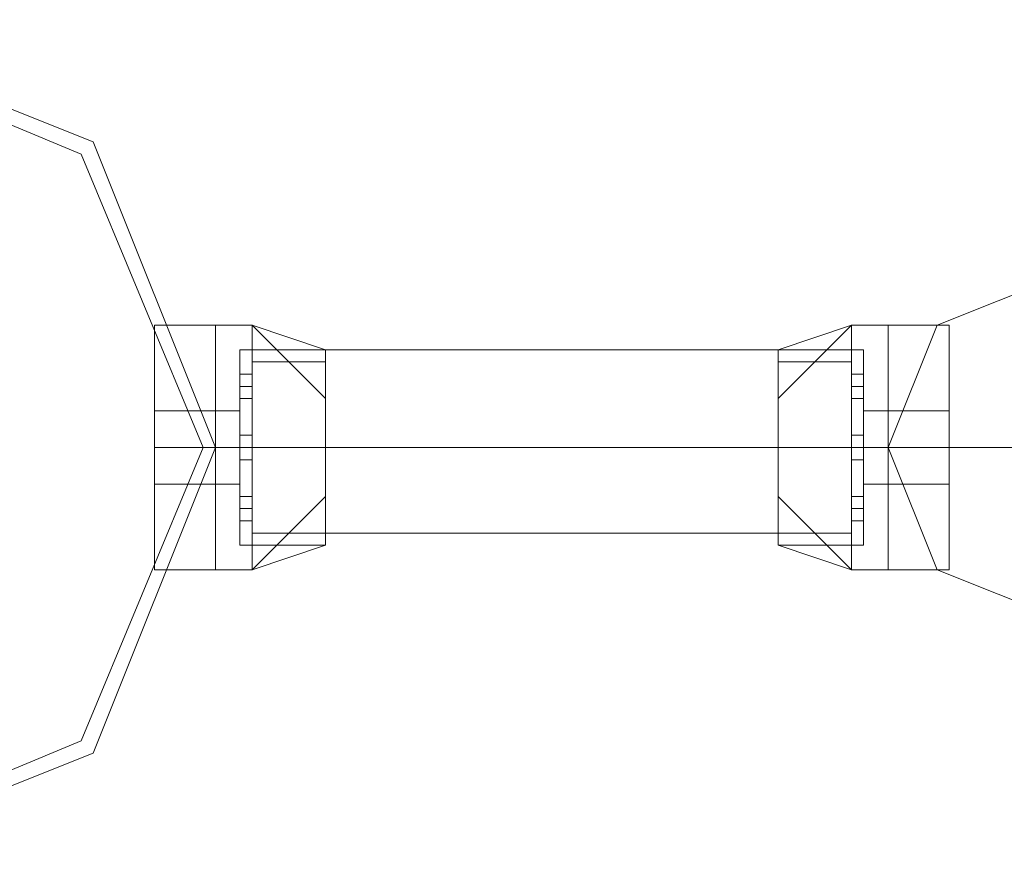
# Model space of a CAD drawing. Units: millimetres. Extents: x 9 to 24609, y -16892 to 1513.
# Drawn here: x 2368 to 2491, y -15645 to -15538 of the extents above; entities that cross this region are included whole.
import ezdxf

# ---------------------------------------------------------------- set-up
doc = ezdxf.new("R2010")
doc.units = ezdxf.units.MM
doc.header["$MEASUREMENT"] = 0

# ---------------------------------------------------------------- blocks, each defined once
blk = doc.blocks.new('WMF0')
at = {"color": 1, "lineweight": 0}
for points in [[(2.279768, -8.794494), (2.275481, -8.783775), (2.264761, -8.779487), (2.254042, -8.783775), (2.249326, -8.794494), (2.254042, -8.805214), (2.264761, -8.809501), (2.275481, -8.805214), (2.279768, -8.794494)], [(2.303351, -8.794494), (2.305066, -8.790207), (2.309353, -8.788492), (2.313641, -8.790207), (2.315356, -8.794494), (2.313641, -8.798782), (2.309353, -8.800497), (2.305066, -8.798782), (2.303351, -8.794494)], [(2.315356, -8.794494), (2.313641, -8.790207), (2.309353, -8.788492), (2.305066, -8.790207), (2.303351, -8.794494), (2.305066, -8.798782), (2.309353, -8.800497), (2.313641, -8.798782), (2.315356, -8.794494)], [(2.303351, -8.794494), (2.305066, -8.790207), (2.309353, -8.788492), (2.313641, -8.790207), (2.315356, -8.794494), (2.313641, -8.798782), (2.309353, -8.800497), (2.305066, -8.798782), (2.303351, -8.794494)], [(2.315356, -8.794494), (2.313641, -8.790207), (2.309353, -8.788492), (2.305066, -8.790207), (2.303351, -8.794494), (2.305066, -8.798782), (2.309353, -8.800497), (2.313641, -8.798782), (2.315356, -8.794494)]]:
    blk.add_lwpolyline(points, close=True, dxfattribs=at)
at = {"color": 4, "lineweight": 0}
blk.add_lwpolyline([(2.249326, -8.794494), (2.254042, -8.783775), (2.264761, -8.779487), (2.275481, -8.783775), (2.279768, -8.794494), (2.275481, -8.805214), (2.264761, -8.809501), (2.254042, -8.805214), (2.249326, -8.794494)], close=True, dxfattribs=at)
blk.add_lwpolyline([(2.249326, -8.794494), (2.254042, -8.783775), (2.264761, -8.779487), (2.275481, -8.783775), (2.279768, -8.794494), (2.275481, -8.805214), (2.264761, -8.809501), (2.254042, -8.805214), (2.249326, -8.794494)], close=True, dxfattribs=at)
at = {"color": 7, "lineweight": 0}
for points in [[(2.279768, -8.794494), (2.275481, -8.783775), (2.264761, -8.779487), (2.254042, -8.783775), (2.249326, -8.794494), (2.254042, -8.805214), (2.264761, -8.809501), (2.275481, -8.805214), (2.279768, -8.794494)], [(2.249326, -8.794494), (2.254042, -8.783775), (2.264761, -8.779487), (2.275481, -8.783775), (2.279768, -8.794494), (2.275481, -8.805214), (2.264761, -8.809501), (2.254042, -8.805214), (2.249326, -8.794494)], [(2.279768, -8.794494), (2.275481, -8.783775), (2.264761, -8.779487), (2.254042, -8.783775), (2.249754, -8.794494), (2.254042, -8.805214), (2.264761, -8.809501), (2.275481, -8.805214), (2.279768, -8.794494)], [(2.279339, -8.794494), (2.275052, -8.784204), (2.264761, -8.779916), (2.254471, -8.784204), (2.250183, -8.794494), (2.254471, -8.804785), (2.264761, -8.809073), (2.275052, -8.804785), (2.279339, -8.794494)]]:
    blk.add_lwpolyline(points, close=True, dxfattribs=at)
for points in [[(2.277624, -8.790207), (2.277624, -8.791493), (2.277624, -8.794494), (2.277624, -8.797496), (2.277624, -8.798782)], [(2.277624, -8.797496), (2.277624, -8.794494), (2.277624, -8.791493), (2.277624, -8.790207)], [(2.279768, -8.790207), (2.277624, -8.790207)], [(2.277624, -8.798782), (2.277624, -8.797496), (2.277624, -8.794494), (2.277624, -8.791493), (2.277624, -8.790207)], [(2.279768, -8.790207), (2.277624, -8.790207)], [(2.277624, -8.790207), (2.277624, -8.791493), (2.277624, -8.794494), (2.277624, -8.797496), (2.277624, -8.798782)], [(2.277624, -8.797496), (2.277624, -8.794494), (2.277624, -8.791493), (2.277624, -8.790207)], [(2.279768, -8.790207), (2.277624, -8.790207)], [(2.277624, -8.798782), (2.277624, -8.797496), (2.277624, -8.794494), (2.277624, -8.791493), (2.277624, -8.790207)], [(2.279768, -8.790207), (2.277624, -8.790207)], [(2.279768, -8.790207), (2.279768, -8.791493), (2.279768, -8.794494), (2.279768, -8.797496), (2.279768, -8.798782)], [(2.279768, -8.797496), (2.279768, -8.794494), (2.279768, -8.791493), (2.279768, -8.790207)], [(2.279768, -8.790207), (2.281055, -8.790207)], [(2.279768, -8.790207), (2.279768, -8.791493), (2.279768, -8.794494), (2.279768, -8.797496), (2.279768, -8.798782)], [(2.279768, -8.797496), (2.279768, -8.794494), (2.279768, -8.791493), (2.279768, -8.790207)], [(2.279768, -8.798782), (2.279768, -8.797496), (2.279768, -8.794494), (2.279768, -8.791493), (2.279768, -8.790207)], [(2.279768, -8.790207), (2.281055, -8.790207)], [(2.279768, -8.798782), (2.279768, -8.797496), (2.279768, -8.794494), (2.279768, -8.791493), (2.279768, -8.790207)], [(2.279768, -8.790207), (2.279768, -8.791493), (2.279768, -8.794494), (2.279768, -8.797496), (2.279768, -8.798782)], [(2.279768, -8.797496), (2.279768, -8.794494), (2.279768, -8.791493), (2.279768, -8.790207)], [(2.279768, -8.790207), (2.281055, -8.790207)], [(2.279768, -8.790207), (2.279768, -8.791493), (2.279768, -8.794494), (2.279768, -8.797496), (2.279768, -8.798782)], [(2.279768, -8.797496), (2.279768, -8.794494), (2.279768, -8.791493), (2.279768, -8.790207)], [(2.279768, -8.798782), (2.279768, -8.797496), (2.279768, -8.794494), (2.279768, -8.791493), (2.279768, -8.790207)], [(2.279768, -8.790207), (2.281055, -8.790207)], [(2.279768, -8.798782), (2.279768, -8.797496), (2.279768, -8.794494), (2.279768, -8.791493), (2.279768, -8.790207)], [(2.281055, -8.790207), (2.281055, -8.791493), (2.281055, -8.794494), (2.281055, -8.797496), (2.281055, -8.798782)], [(2.281055, -8.797496), (2.281055, -8.794494), (2.281055, -8.791493), (2.281055, -8.790207)], [(2.281055, -8.790207), (2.283627, -8.792779)], [(2.281055, -8.790207), (2.283627, -8.791064)], [(2.281055, -8.790207), (2.283627, -8.792779)], [(2.281055, -8.798782), (2.281055, -8.797496), (2.281055, -8.794494), (2.281055, -8.791493), (2.281055, -8.790207)], [(2.281055, -8.790207), (2.283627, -8.792779)], [(2.281055, -8.790207), (2.283627, -8.791064)], [(2.281055, -8.790207), (2.283627, -8.792779)], [(2.281055, -8.790207), (2.281055, -8.791493), (2.281055, -8.794494), (2.281055, -8.797496), (2.281055, -8.798782)], [(2.281055, -8.797496), (2.281055, -8.794494), (2.281055, -8.791493), (2.281055, -8.790207)], [(2.281055, -8.790207), (2.283627, -8.792779)], [(2.281055, -8.790207), (2.283627, -8.791064)], [(2.281055, -8.790207), (2.283627, -8.792779)], [(2.281055, -8.798782), (2.281055, -8.797496), (2.281055, -8.794494), (2.281055, -8.791493), (2.281055, -8.790207)], [(2.281055, -8.790207), (2.283627, -8.792779)], [(2.281055, -8.790207), (2.283627, -8.791064)], [(2.281055, -8.790207), (2.283627, -8.792779)], [(2.299492, -8.792779), (2.302064, -8.790207)], [(2.299492, -8.791064), (2.302064, -8.790207)], [(2.299492, -8.792779), (2.302064, -8.790207)], [(2.299492, -8.792779), (2.302064, -8.790207)], [(2.299492, -8.791064), (2.302064, -8.790207)], [(2.299492, -8.792779), (2.302064, -8.790207)], [(2.299492, -8.792779), (2.302064, -8.790207)], [(2.299492, -8.791064), (2.302064, -8.790207)], [(2.299492, -8.792779), (2.302064, -8.790207)], [(2.299492, -8.792779), (2.302064, -8.790207)], [(2.299492, -8.791064), (2.302064, -8.790207)], [(2.299492, -8.792779), (2.302064, -8.790207)], [(2.302064, -8.798782), (2.302064, -8.797496), (2.302064, -8.794494), (2.302064, -8.791493), (2.302064, -8.790207)], [(2.303351, -8.790207), (2.302064, -8.790207)], [(2.302064, -8.790207), (2.302064, -8.791493), (2.302064, -8.794494), (2.302064, -8.797496), (2.302064, -8.798782)], [(2.302064, -8.797496), (2.302064, -8.794494), (2.302064, -8.791493), (2.302064, -8.790207)], [(2.303351, -8.790207), (2.302064, -8.790207)], [(2.302064, -8.798782), (2.302064, -8.797496), (2.302064, -8.794494), (2.302064, -8.791493), (2.302064, -8.790207)], [(2.303351, -8.790207), (2.302064, -8.790207)], [(2.302064, -8.790207), (2.302064, -8.791493), (2.302064, -8.794494), (2.302064, -8.797496), (2.302064, -8.798782)], [(2.302064, -8.797496), (2.302064, -8.794494), (2.302064, -8.791493), (2.302064, -8.790207)], [(2.303351, -8.790207), (2.302064, -8.790207)], [(2.303351, -8.798782), (2.303351, -8.797496), (2.303351, -8.794494), (2.303351, -8.791493), (2.303351, -8.790207)], [(2.303351, -8.790207), (2.303351, -8.791493), (2.303351, -8.794494), (2.303351, -8.797496), (2.303351, -8.798782)], [(2.303351, -8.797496), (2.303351, -8.794494), (2.303351, -8.791493), (2.303351, -8.790207)], [(2.305494, -8.790207), (2.303351, -8.790207)], [(2.303351, -8.790207), (2.303351, -8.791493), (2.303351, -8.794494), (2.303351, -8.797496), (2.303351, -8.798782)], [(2.303351, -8.797496), (2.303351, -8.794494), (2.303351, -8.791493), (2.303351, -8.790207)], [(2.303351, -8.798782), (2.303351, -8.797496), (2.303351, -8.794494), (2.303351, -8.791493), (2.303351, -8.790207)], [(2.305494, -8.790207), (2.303351, -8.790207)], [(2.303351, -8.798782), (2.303351, -8.797496), (2.303351, -8.794494), (2.303351, -8.791493), (2.303351, -8.790207)], [(2.303351, -8.790207), (2.303351, -8.791493), (2.303351, -8.794494), (2.303351, -8.797496), (2.303351, -8.798782)], [(2.303351, -8.797496), (2.303351, -8.794494), (2.303351, -8.791493), (2.303351, -8.790207)], [(2.305494, -8.790207), (2.303351, -8.790207)], [(2.303351, -8.790207), (2.303351, -8.791493), (2.303351, -8.794494), (2.303351, -8.797496), (2.303351, -8.798782)], [(2.303351, -8.797496), (2.303351, -8.794494), (2.303351, -8.791493), (2.303351, -8.790207)], [(2.303351, -8.798782), (2.303351, -8.797496), (2.303351, -8.794494), (2.303351, -8.791493), (2.303351, -8.790207)], [(2.305494, -8.790207), (2.303351, -8.790207)], [(2.305494, -8.790207), (2.305494, -8.791493), (2.305494, -8.794494), (2.305494, -8.797496), (2.305494, -8.798782)], [(2.305494, -8.797496), (2.305494, -8.794494), (2.305494, -8.791493), (2.305494, -8.790207)], [(2.305494, -8.798782), (2.305494, -8.797496), (2.305494, -8.794494), (2.305494, -8.791493), (2.305494, -8.790207)], [(2.305494, -8.790207), (2.305494, -8.791493), (2.305494, -8.794494), (2.305494, -8.797496), (2.305494, -8.798782)], [(2.305494, -8.797496), (2.305494, -8.794494), (2.305494, -8.791493), (2.305494, -8.790207)], [(2.305494, -8.798782), (2.305494, -8.797496), (2.305494, -8.794494), (2.305494, -8.791493), (2.305494, -8.790207)], [(2.280626, -8.791064), (2.280626, -8.792351), (2.280626, -8.794494), (2.280626, -8.796638), (2.280626, -8.797925)], [(2.280626, -8.796638), (2.280626, -8.794494), (2.280626, -8.792351), (2.280626, -8.791064)], [(2.280626, -8.791064), (2.283627, -8.791064)], [(2.280626, -8.797925), (2.280626, -8.796638), (2.280626, -8.794494), (2.280626, -8.792351), (2.280626, -8.791064)], [(2.280626, -8.791064), (2.283627, -8.791064)], [(2.280626, -8.791064), (2.280626, -8.792351), (2.280626, -8.794494), (2.280626, -8.796638), (2.280626, -8.797925)], [(2.280626, -8.796638), (2.280626, -8.794494), (2.280626, -8.792351), (2.280626, -8.791064)], [(2.280626, -8.791064), (2.283627, -8.791064)], [(2.280626, -8.797925), (2.280626, -8.796638), (2.280626, -8.794494), (2.280626, -8.792351), (2.280626, -8.791064)], [(2.280626, -8.791064), (2.283627, -8.791064)], [(2.283627, -8.791064), (2.283627, -8.792351), (2.283627, -8.794494), (2.283627, -8.796638), (2.283627, -8.797925)], [(2.283627, -8.796638), (2.283627, -8.794494), (2.283627, -8.792351), (2.283627, -8.791064)], [(2.283627, -8.797925), (2.283627, -8.796638), (2.283627, -8.794494), (2.283627, -8.792351), (2.283627, -8.791064)], [(2.283627, -8.791064), (2.283627, -8.792351), (2.283627, -8.794494), (2.283627, -8.796638), (2.283627, -8.797925)], [(2.283627, -8.796638), (2.283627, -8.794494), (2.283627, -8.792351), (2.283627, -8.791064)], [(2.283627, -8.797925), (2.283627, -8.796638), (2.283627, -8.794494), (2.283627, -8.792351), (2.283627, -8.791064)], [(2.299492, -8.797925), (2.299492, -8.796638), (2.299492, -8.794494), (2.299492, -8.792351), (2.299492, -8.791064)], [(2.302493, -8.791064), (2.299492, -8.791064)], [(2.299492, -8.791064), (2.299492, -8.792351), (2.299492, -8.794494), (2.299492, -8.796638), (2.299492, -8.797925)], [(2.299492, -8.796638), (2.299492, -8.794494), (2.299492, -8.792351), (2.299492, -8.791064)], [(2.302493, -8.791064), (2.299492, -8.791064)], [(2.299492, -8.797925), (2.299492, -8.796638), (2.299492, -8.794494), (2.299492, -8.792351), (2.299492, -8.791064)], [(2.302493, -8.791064), (2.299492, -8.791064)], [(2.299492, -8.791064), (2.299492, -8.792351), (2.299492, -8.794494), (2.299492, -8.796638), (2.299492, -8.797925)], [(2.299492, -8.796638), (2.299492, -8.794494), (2.299492, -8.792351), (2.299492, -8.791064)], [(2.302493, -8.791064), (2.299492, -8.791064)], [(2.302493, -8.797925), (2.302493, -8.796638), (2.302493, -8.794494), (2.302493, -8.792351), (2.302493, -8.791064)], [(2.302493, -8.791064), (2.302493, -8.792351), (2.302493, -8.794494), (2.302493, -8.796638), (2.302493, -8.797925)], [(2.302493, -8.796638), (2.302493, -8.794494), (2.302493, -8.792351), (2.302493, -8.791064)], [(2.302493, -8.797925), (2.302493, -8.796638), (2.302493, -8.794494), (2.302493, -8.792351), (2.302493, -8.791064)], [(2.302493, -8.791064), (2.302493, -8.792351), (2.302493, -8.794494), (2.302493, -8.796638), (2.302493, -8.797925)], [(2.302493, -8.796638), (2.302493, -8.794494), (2.302493, -8.792351), (2.302493, -8.791064)], [(2.277624, -8.791493), (2.277624, -8.794494), (2.277624, -8.797496), (2.277624, -8.798782)], [(2.277624, -8.791493), (2.277624, -8.794494), (2.277624, -8.797496), (2.277624, -8.798782)], [(2.279768, -8.791493), (2.279768, -8.794494), (2.279768, -8.797496), (2.279768, -8.798782)], [(2.279768, -8.791493), (2.279768, -8.794494), (2.279768, -8.797496), (2.279768, -8.798782)], [(2.279768, -8.791493), (2.279768, -8.794494), (2.279768, -8.797496), (2.279768, -8.798782)], [(2.279768, -8.791493), (2.279768, -8.794494), (2.279768, -8.797496), (2.279768, -8.798782)], [(2.281055, -8.791493), (2.283627, -8.791493)], [(2.281055, -8.791493), (2.281055, -8.794494), (2.281055, -8.797496), (2.281055, -8.798782)], [(2.281055, -8.791493), (2.283627, -8.791493)], [(2.281055, -8.791493), (2.283627, -8.791493)], [(2.281055, -8.791493), (2.281055, -8.794494), (2.281055, -8.797496), (2.281055, -8.798782)], [(2.281055, -8.791493), (2.283627, -8.791493)], [(2.302064, -8.791493), (2.299492, -8.791493)], [(2.302064, -8.791493), (2.299492, -8.791493)], [(2.302064, -8.791493), (2.299492, -8.791493)], [(2.302064, -8.791493), (2.299492, -8.791493)], [(2.302064, -8.791493), (2.302064, -8.794494), (2.302064, -8.797496), (2.302064, -8.798782)], [(2.302064, -8.791493), (2.302064, -8.794494), (2.302064, -8.797496), (2.302064, -8.798782)], [(2.303351, -8.791493), (2.303351, -8.794494), (2.303351, -8.797496), (2.303351, -8.798782)], [(2.303351, -8.791493), (2.303351, -8.794494), (2.303351, -8.797496), (2.303351, -8.798782)], [(2.303351, -8.791493), (2.303351, -8.794494), (2.303351, -8.797496), (2.303351, -8.798782)], [(2.303351, -8.791493), (2.303351, -8.794494), (2.303351, -8.797496), (2.303351, -8.798782)], [(2.305494, -8.791493), (2.305494, -8.794494), (2.305494, -8.797496), (2.305494, -8.798782)], [(2.305494, -8.791493), (2.305494, -8.794494), (2.305494, -8.797496), (2.305494, -8.798782)], [(2.280626, -8.791922), (2.280626, -8.792351), (2.280626, -8.792779)], [(2.280626, -8.792779), (2.280626, -8.792351), (2.280626, -8.791922)], [(2.280626, -8.791922), (2.281055, -8.791922)], [(2.280626, -8.792779), (2.280626, -8.792351), (2.280626, -8.791922)], [(2.280626, -8.791922), (2.280626, -8.792351), (2.280626, -8.792779)], [(2.280626, -8.791922), (2.281055, -8.791922)], [(2.280626, -8.791922), (2.280626, -8.792351), (2.280626, -8.792779)], [(2.280626, -8.792779), (2.280626, -8.792351), (2.280626, -8.791922)], [(2.280626, -8.791922), (2.281055, -8.791922)], [(2.280626, -8.792779), (2.280626, -8.792351), (2.280626, -8.791922)], [(2.280626, -8.791922), (2.280626, -8.792351), (2.280626, -8.792779)], [(2.280626, -8.791922), (2.281055, -8.791922)], [(2.281055, -8.792779), (2.281055, -8.792351), (2.281055, -8.791922)], [(2.281055, -8.791922), (2.281055, -8.792351), (2.281055, -8.792779)], [(2.281055, -8.791922), (2.281055, -8.792351), (2.281055, -8.792779)], [(2.281055, -8.792779), (2.281055, -8.792351), (2.281055, -8.791922)], [(2.281055, -8.792779), (2.281055, -8.792351), (2.281055, -8.791922)], [(2.281055, -8.791922), (2.281055, -8.792351), (2.281055, -8.792779)], [(2.281055, -8.791922), (2.281055, -8.792351), (2.281055, -8.792779)], [(2.281055, -8.792779), (2.281055, -8.792351), (2.281055, -8.791922)], [(2.302064, -8.791922), (2.302064, -8.792351), (2.302064, -8.792779)], [(2.302064, -8.792779), (2.302064, -8.792351), (2.302064, -8.791922)], [(2.302493, -8.791922), (2.302064, -8.791922)], [(2.302064, -8.792779), (2.302064, -8.792351), (2.302064, -8.791922)], [(2.302064, -8.791922), (2.302064, -8.792351), (2.302064, -8.792779)], [(2.302493, -8.791922), (2.302064, -8.791922)], [(2.302064, -8.791922), (2.302064, -8.792351), (2.302064, -8.792779)], [(2.302064, -8.792779), (2.302064, -8.792351), (2.302064, -8.791922)], [(2.302493, -8.791922), (2.302064, -8.791922)], [(2.302064, -8.792779), (2.302064, -8.792351), (2.302064, -8.791922)], [(2.302064, -8.791922), (2.302064, -8.792351), (2.302064, -8.792779)], [(2.302493, -8.791922), (2.302064, -8.791922)], [(2.302493, -8.792779), (2.302493, -8.792351), (2.302493, -8.791922)], [(2.302493, -8.791922), (2.302493, -8.792351), (2.302493, -8.792779)], [(2.302493, -8.791922), (2.302493, -8.792351), (2.302493, -8.792779)], [(2.302493, -8.792779), (2.302493, -8.792351), (2.302493, -8.791922)], [(2.302493, -8.792779), (2.302493, -8.792351), (2.302493, -8.791922)], [(2.302493, -8.791922), (2.302493, -8.792351), (2.302493, -8.792779)], [(2.302493, -8.791922), (2.302493, -8.792351), (2.302493, -8.792779)], [(2.302493, -8.792779), (2.302493, -8.792351), (2.302493, -8.791922)], [(2.280626, -8.792351), (2.281055, -8.792351)], [(2.280626, -8.792351), (2.281055, -8.792351)], [(2.280626, -8.792351), (2.280626, -8.794494), (2.280626, -8.796638), (2.280626, -8.797925)], [(2.280626, -8.792351), (2.281055, -8.792351)], [(2.280626, -8.792351), (2.281055, -8.792351)], [(2.280626, -8.792351), (2.281055, -8.792351)], [(2.280626, -8.792351), (2.281055, -8.792351)], [(2.280626, -8.792351), (2.280626, -8.794494), (2.280626, -8.796638), (2.280626, -8.797925)], [(2.280626, -8.792351), (2.281055, -8.792351)], [(2.280626, -8.792351), (2.281055, -8.792351)], [(2.283627, -8.792351), (2.283627, -8.794494), (2.283627, -8.796638), (2.283627, -8.797925)], [(2.283627, -8.792351), (2.283627, -8.794494), (2.283627, -8.796638), (2.283627, -8.797925)], [(2.299492, -8.792351), (2.299492, -8.794494), (2.299492, -8.796638), (2.299492, -8.797925)], [(2.299492, -8.792351), (2.299492, -8.794494), (2.299492, -8.796638), (2.299492, -8.797925)], [(2.302493, -8.792351), (2.302064, -8.792351)], [(2.302493, -8.792351), (2.302064, -8.792351)], [(2.302493, -8.792351), (2.302064, -8.792351)], [(2.302493, -8.792351), (2.302064, -8.792351)], [(2.302493, -8.792351), (2.302064, -8.792351)], [(2.302493, -8.792351), (2.302064, -8.792351)], [(2.302493, -8.792351), (2.302064, -8.792351)], [(2.302493, -8.792351), (2.302064, -8.792351)], [(2.302493, -8.792351), (2.302493, -8.794494), (2.302493, -8.796638), (2.302493, -8.797925)], [(2.302493, -8.792351), (2.302493, -8.794494), (2.302493, -8.796638), (2.302493, -8.797925)], [(2.280626, -8.792779), (2.281055, -8.792779)], [(2.280626, -8.792779), (2.281055, -8.792779)], [(2.280626, -8.792779), (2.281055, -8.792779)], [(2.280626, -8.792779), (2.281055, -8.792779)], [(2.302493, -8.792779), (2.302064, -8.792779)], [(2.302493, -8.792779), (2.302064, -8.792779)], [(2.302493, -8.792779), (2.302064, -8.792779)], [(2.302493, -8.792779), (2.302064, -8.792779)], [(2.277624, -8.795781), (2.277624, -8.795352), (2.277624, -8.794494), (2.277624, -8.793637), (2.277624, -8.793208)], [(2.279768, -8.793208), (2.277624, -8.793208)], [(2.277624, -8.793208), (2.277624, -8.793637), (2.277624, -8.794494), (2.277624, -8.795352), (2.277624, -8.795781)], [(2.277624, -8.795352), (2.277624, -8.794494), (2.277624, -8.793637), (2.277624, -8.793208)], [(2.279768, -8.793208), (2.277624, -8.793208)], [(2.277624, -8.795781), (2.277624, -8.795352), (2.277624, -8.794494), (2.277624, -8.793637), (2.277624, -8.793208)], [(2.279768, -8.793208), (2.277624, -8.793208)], [(2.277624, -8.793208), (2.277624, -8.793637), (2.277624, -8.794494), (2.277624, -8.795352), (2.277624, -8.795781)], [(2.277624, -8.795352), (2.277624, -8.794494), (2.277624, -8.793637), (2.277624, -8.793208)], [(2.279768, -8.793208), (2.277624, -8.793208)], [(2.279768, -8.793208), (2.279768, -8.793637), (2.279768, -8.794494), (2.279768, -8.795352), (2.279768, -8.795781)], [(2.279768, -8.795352), (2.279768, -8.794494), (2.279768, -8.793637), (2.279768, -8.793208)], [(2.279768, -8.793208), (2.280626, -8.793208)], [(2.279768, -8.793208), (2.279768, -8.793637), (2.279768, -8.794494), (2.279768, -8.795352), (2.279768, -8.795781)], [(2.279768, -8.795352), (2.279768, -8.794494), (2.279768, -8.793637), (2.279768, -8.793208)], [(2.279768, -8.795781), (2.279768, -8.795352), (2.279768, -8.794494), (2.279768, -8.793637), (2.279768, -8.793208)], [(2.279768, -8.793208), (2.280626, -8.793208)], [(2.279768, -8.795781), (2.279768, -8.795352), (2.279768, -8.794494), (2.279768, -8.793637), (2.279768, -8.793208)], [(2.279768, -8.793208), (2.279768, -8.793637), (2.279768, -8.794494), (2.279768, -8.795352), (2.279768, -8.795781)], [(2.279768, -8.795352), (2.279768, -8.794494), (2.279768, -8.793637), (2.279768, -8.793208)], [(2.279768, -8.793208), (2.280626, -8.793208)], [(2.279768, -8.793208), (2.279768, -8.793637), (2.279768, -8.794494), (2.279768, -8.795352), (2.279768, -8.795781)], [(2.279768, -8.795352), (2.279768, -8.794494), (2.279768, -8.793637), (2.279768, -8.793208)], [(2.279768, -8.795781), (2.279768, -8.795352), (2.279768, -8.794494), (2.279768, -8.793637), (2.279768, -8.793208)], [(2.279768, -8.793208), (2.280626, -8.793208)], [(2.279768, -8.795781), (2.279768, -8.795352), (2.279768, -8.794494), (2.279768, -8.793637), (2.279768, -8.793208)], [(2.280626, -8.793208), (2.280626, -8.793637), (2.280626, -8.794494), (2.280626, -8.795352), (2.280626, -8.795781)], [(2.280626, -8.795352), (2.280626, -8.794494), (2.280626, -8.793637), (2.280626, -8.793208)], [(2.280626, -8.795781), (2.280626, -8.795352), (2.280626, -8.794494), (2.280626, -8.793637), (2.280626, -8.793208)], [(2.280626, -8.793208), (2.280626, -8.793637), (2.280626, -8.794494), (2.280626, -8.795352), (2.280626, -8.795781)], [(2.280626, -8.795352), (2.280626, -8.794494), (2.280626, -8.793637), (2.280626, -8.793208)], [(2.280626, -8.795781), (2.280626, -8.795352), (2.280626, -8.794494), (2.280626, -8.793637), (2.280626, -8.793208)], [(2.302493, -8.795781), (2.302493, -8.795352), (2.302493, -8.794494), (2.302493, -8.793637), (2.302493, -8.793208)], [(2.303351, -8.793208), (2.302493, -8.793208)], [(2.302493, -8.793208), (2.302493, -8.793637), (2.302493, -8.794494), (2.302493, -8.795352), (2.302493, -8.795781)], [(2.302493, -8.795352), (2.302493, -8.794494), (2.302493, -8.793637), (2.302493, -8.793208)], [(2.303351, -8.793208), (2.302493, -8.793208)], [(2.302493, -8.795781), (2.302493, -8.795352), (2.302493, -8.794494), (2.302493, -8.793637), (2.302493, -8.793208)], [(2.303351, -8.793208), (2.302493, -8.793208)], [(2.302493, -8.793208), (2.302493, -8.793637), (2.302493, -8.794494), (2.302493, -8.795352), (2.302493, -8.795781)], [(2.302493, -8.795352), (2.302493, -8.794494), (2.302493, -8.793637), (2.302493, -8.793208)], [(2.303351, -8.793208), (2.302493, -8.793208)], [(2.303351, -8.795781), (2.303351, -8.795352), (2.303351, -8.794494), (2.303351, -8.793637), (2.303351, -8.793208)], [(2.303351, -8.795781), (2.303351, -8.795352), (2.303351, -8.794494), (2.303351, -8.793637), (2.303351, -8.793208)], [(2.305494, -8.793208), (2.303351, -8.793208)], [(2.303351, -8.793208), (2.303351, -8.793637), (2.303351, -8.794494), (2.303351, -8.795352), (2.303351, -8.795781)], [(2.303351, -8.795352), (2.303351, -8.794494), (2.303351, -8.793637), (2.303351, -8.793208)], [(2.303351, -8.793208), (2.303351, -8.793637), (2.303351, -8.794494), (2.303351, -8.795352), (2.303351, -8.795781)], [(2.303351, -8.795352), (2.303351, -8.794494), (2.303351, -8.793637), (2.303351, -8.793208)], [(2.305494, -8.793208), (2.303351, -8.793208)], [(2.303351, -8.795781), (2.303351, -8.795352), (2.303351, -8.794494), (2.303351, -8.793637), (2.303351, -8.793208)], [(2.303351, -8.795781), (2.303351, -8.795352), (2.303351, -8.794494), (2.303351, -8.793637), (2.303351, -8.793208)], [(2.305494, -8.793208), (2.303351, -8.793208)], [(2.303351, -8.793208), (2.303351, -8.793637), (2.303351, -8.794494), (2.303351, -8.795352), (2.303351, -8.795781)], [(2.303351, -8.795352), (2.303351, -8.794494), (2.303351, -8.793637), (2.303351, -8.793208)], [(2.303351, -8.793208), (2.303351, -8.793637), (2.303351, -8.794494), (2.303351, -8.795352), (2.303351, -8.795781)], [(2.303351, -8.795352), (2.303351, -8.794494), (2.303351, -8.793637), (2.303351, -8.793208)], [(2.305494, -8.793208), (2.303351, -8.793208)], [(2.305494, -8.793208), (2.305494, -8.793637), (2.305494, -8.794494), (2.305494, -8.795352), (2.305494, -8.795781)], [(2.305494, -8.795352), (2.305494, -8.794494), (2.305494, -8.793637), (2.305494, -8.793208)], [(2.305494, -8.795781), (2.305494, -8.795352), (2.305494, -8.794494), (2.305494, -8.793637), (2.305494, -8.793208)], [(2.305494, -8.793208), (2.305494, -8.793637), (2.305494, -8.794494), (2.305494, -8.795352), (2.305494, -8.795781)], [(2.305494, -8.795352), (2.305494, -8.794494), (2.305494, -8.793637), (2.305494, -8.793208)], [(2.305494, -8.795781), (2.305494, -8.795352), (2.305494, -8.794494), (2.305494, -8.793637), (2.305494, -8.793208)], [(2.277624, -8.793637), (2.277624, -8.794494), (2.277624, -8.795352), (2.277624, -8.795781)], [(2.277624, -8.793637), (2.277624, -8.794494), (2.277624, -8.795352), (2.277624, -8.795781)], [(2.279768, -8.793637), (2.279768, -8.794494), (2.279768, -8.795352), (2.279768, -8.795781)], [(2.279768, -8.793637), (2.279768, -8.794494), (2.279768, -8.795352), (2.279768, -8.795781)], [(2.279768, -8.793637), (2.279768, -8.794494), (2.279768, -8.795352), (2.279768, -8.795781)], [(2.279768, -8.793637), (2.279768, -8.794494), (2.279768, -8.795352), (2.279768, -8.795781)], [(2.280626, -8.793637), (2.280626, -8.794494), (2.280626, -8.795352), (2.280626, -8.795781)], [(2.280626, -8.793637), (2.280626, -8.794494), (2.280626, -8.795352), (2.280626, -8.795781)], [(2.302493, -8.793637), (2.302493, -8.794494), (2.302493, -8.795352), (2.302493, -8.795781)], [(2.302493, -8.793637), (2.302493, -8.794494), (2.302493, -8.795352), (2.302493, -8.795781)], [(2.303351, -8.793637), (2.303351, -8.794494), (2.303351, -8.795352), (2.303351, -8.795781)], [(2.303351, -8.793637), (2.303351, -8.794494), (2.303351, -8.795352), (2.303351, -8.795781)], [(2.303351, -8.793637), (2.303351, -8.794494), (2.303351, -8.795352), (2.303351, -8.795781)], [(2.303351, -8.793637), (2.303351, -8.794494), (2.303351, -8.795352), (2.303351, -8.795781)], [(2.305494, -8.793637), (2.305494, -8.794494), (2.305494, -8.795352), (2.305494, -8.795781)], [(2.305494, -8.793637), (2.305494, -8.794494), (2.305494, -8.795352), (2.305494, -8.795781)], [(2.280626, -8.794066), (2.280626, -8.794494), (2.280626, -8.794923)], [(2.280626, -8.794923), (2.280626, -8.794494), (2.280626, -8.794066)], [(2.280626, -8.794066), (2.280626, -8.794494), (2.280626, -8.794923)], [(2.280626, -8.794923), (2.280626, -8.794494), (2.280626, -8.794066)], [(2.280626, -8.794066), (2.281055, -8.794066)], [(2.280626, -8.794066), (2.281055, -8.794066)], [(2.280626, -8.794923), (2.280626, -8.794494), (2.280626, -8.794066)], [(2.280626, -8.794066), (2.280626, -8.794494), (2.280626, -8.794923)], [(2.280626, -8.794923), (2.280626, -8.794494), (2.280626, -8.794066)], [(2.280626, -8.794066), (2.280626, -8.794494), (2.280626, -8.794923)], [(2.280626, -8.794066), (2.281055, -8.794066)], [(2.280626, -8.794066), (2.281055, -8.794066)], [(2.280626, -8.794066), (2.280626, -8.794494), (2.280626, -8.794923)], [(2.280626, -8.794923), (2.280626, -8.794494), (2.280626, -8.794066)], [(2.280626, -8.794066), (2.280626, -8.794494), (2.280626, -8.794923)], [(2.280626, -8.794923), (2.280626, -8.794494), (2.280626, -8.794066)], [(2.280626, -8.794066), (2.281055, -8.794066)], [(2.280626, -8.794066), (2.281055, -8.794066)], [(2.280626, -8.794923), (2.280626, -8.794494), (2.280626, -8.794066)], [(2.280626, -8.794066), (2.280626, -8.794494), (2.280626, -8.794923)], [(2.280626, -8.794923), (2.280626, -8.794494), (2.280626, -8.794066)], [(2.280626, -8.794066), (2.280626, -8.794494), (2.280626, -8.794923)], [(2.280626, -8.794066), (2.281055, -8.794066)], [(2.280626, -8.794066), (2.281055, -8.794066)], [(2.281055, -8.794923), (2.281055, -8.794494), (2.281055, -8.794066)], [(2.281055, -8.794066), (2.281055, -8.794494), (2.281055, -8.794923)], [(2.281055, -8.794923), (2.281055, -8.794494), (2.281055, -8.794066)], [(2.281055, -8.794066), (2.281055, -8.794494), (2.281055, -8.794923)], [(2.281055, -8.794066), (2.281055, -8.794494), (2.281055, -8.794923)], [(2.281055, -8.794923), (2.281055, -8.794494), (2.281055, -8.794066)], [(2.281055, -8.794066), (2.281055, -8.794494), (2.281055, -8.794923)], [(2.281055, -8.794923), (2.281055, -8.794494), (2.281055, -8.794066)], [(2.281055, -8.794923), (2.281055, -8.794494), (2.281055, -8.794066)], [(2.281055, -8.794066), (2.281055, -8.794494), (2.281055, -8.794923)], [(2.281055, -8.794923), (2.281055, -8.794494), (2.281055, -8.794066)], [(2.281055, -8.794066), (2.281055, -8.794494), (2.281055, -8.794923)], [(2.281055, -8.794066), (2.281055, -8.794494), (2.281055, -8.794923)], [(2.281055, -8.794923), (2.281055, -8.794494), (2.281055, -8.794066)], [(2.281055, -8.794066), (2.281055, -8.794494), (2.281055, -8.794923)], [(2.281055, -8.794923), (2.281055, -8.794494), (2.281055, -8.794066)], [(2.302064, -8.794066), (2.302064, -8.794494), (2.302064, -8.794923)], [(2.302064, -8.794923), (2.302064, -8.794494), (2.302064, -8.794066)], [(2.302064, -8.794066), (2.302064, -8.794494), (2.302064, -8.794923)], [(2.302064, -8.794923), (2.302064, -8.794494), (2.302064, -8.794066)], [(2.302493, -8.794066), (2.302064, -8.794066)], [(2.302493, -8.794066), (2.302064, -8.794066)], [(2.302064, -8.794923), (2.302064, -8.794494), (2.302064, -8.794066)], [(2.302064, -8.794066), (2.302064, -8.794494), (2.302064, -8.794923)], [(2.302064, -8.794923), (2.302064, -8.794494), (2.302064, -8.794066)], [(2.302064, -8.794066), (2.302064, -8.794494), (2.302064, -8.794923)], [(2.302493, -8.794066), (2.302064, -8.794066)], [(2.302493, -8.794066), (2.302064, -8.794066)], [(2.302064, -8.794066), (2.302064, -8.794494), (2.302064, -8.794923)], [(2.302064, -8.794923), (2.302064, -8.794494), (2.302064, -8.794066)], [(2.302064, -8.794066), (2.302064, -8.794494), (2.302064, -8.794923)], [(2.302064, -8.794923), (2.302064, -8.794494), (2.302064, -8.794066)], [(2.302493, -8.794066), (2.302064, -8.794066)], [(2.302493, -8.794066), (2.302064, -8.794066)], [(2.302064, -8.794923), (2.302064, -8.794494), (2.302064, -8.794066)], [(2.302064, -8.794066), (2.302064, -8.794494), (2.302064, -8.794923)], [(2.302064, -8.794923), (2.302064, -8.794494), (2.302064, -8.794066)], [(2.302064, -8.794066), (2.302064, -8.794494), (2.302064, -8.794923)], [(2.302493, -8.794066), (2.302064, -8.794066)], [(2.302493, -8.794066), (2.302064, -8.794066)], [(2.302493, -8.794923), (2.302493, -8.794494), (2.302493, -8.794066)], [(2.302493, -8.794066), (2.302493, -8.794494), (2.302493, -8.794923)], [(2.302493, -8.794923), (2.302493, -8.794494), (2.302493, -8.794066)], [(2.302493, -8.794066), (2.302493, -8.794494), (2.302493, -8.794923)], [(2.302493, -8.794066), (2.302493, -8.794494), (2.302493, -8.794923)], [(2.302493, -8.794923), (2.302493, -8.794494), (2.302493, -8.794066)], [(2.302493, -8.794066), (2.302493, -8.794494), (2.302493, -8.794923)], [(2.302493, -8.794923), (2.302493, -8.794494), (2.302493, -8.794066)], [(2.302493, -8.794923), (2.302493, -8.794494), (2.302493, -8.794066)], [(2.302493, -8.794066), (2.302493, -8.794494), (2.302493, -8.794923)], [(2.302493, -8.794923), (2.302493, -8.794494), (2.302493, -8.794066)], [(2.302493, -8.794066), (2.302493, -8.794494), (2.302493, -8.794923)], [(2.302493, -8.794066), (2.302493, -8.794494), (2.302493, -8.794923)], [(2.302493, -8.794923), (2.302493, -8.794494), (2.302493, -8.794066)], [(2.302493, -8.794066), (2.302493, -8.794494), (2.302493, -8.794923)], [(2.302493, -8.794923), (2.302493, -8.794494), (2.302493, -8.794066)], [(2.279768, -8.794494), (2.277624, -8.794494)], [(2.279768, -8.794494), (2.277624, -8.794494)], [(2.279768, -8.794494), (2.277624, -8.794494)], [(2.279768, -8.794494), (2.277624, -8.794494)], [(2.279768, -8.794494), (2.277624, -8.794494)], [(2.279768, -8.794494), (2.277624, -8.794494)], [(2.279768, -8.794494), (2.277624, -8.794494)], [(2.279768, -8.794494), (2.277624, -8.794494)], [(2.279768, -8.794494), (2.277624, -8.794494)], [(2.279768, -8.794494), (2.277624, -8.794494)], [(2.279768, -8.794494), (2.277624, -8.794494)], [(2.279768, -8.794494), (2.277624, -8.794494)], [(2.279768, -8.794494), (2.277624, -8.794494)], [(2.279768, -8.794494), (2.277624, -8.794494)], [(2.279768, -8.794494), (2.277624, -8.794494)], [(2.279768, -8.794494), (2.277624, -8.794494)], [(2.279339, -8.794494), (2.279768, -8.794494)], [(2.279768, -8.794494), (2.281055, -8.794494)], [(2.279768, -8.794494), (2.281055, -8.794494)], [(2.279768, -8.794494), (2.280626, -8.794494)], [(2.279768, -8.794494), (2.280626, -8.794494)], [(2.279768, -8.794494), (2.281055, -8.794494)], [(2.279768, -8.794494), (2.281055, -8.794494)], [(2.279768, -8.794494), (2.280626, -8.794494)], [(2.279768, -8.794494), (2.280626, -8.794494)], [(2.279768, -8.794494), (2.281055, -8.794494)], [(2.279768, -8.794494), (2.281055, -8.794494)], [(2.279768, -8.794494), (2.280626, -8.794494)], [(2.279768, -8.794494), (2.280626, -8.794494)], [(2.279768, -8.794494), (2.281055, -8.794494)], [(2.279768, -8.794494), (2.281055, -8.794494)], [(2.279768, -8.794494), (2.280626, -8.794494)], [(2.279768, -8.794494), (2.280626, -8.794494)], [(2.280626, -8.794494), (2.281055, -8.794494)], [(2.280626, -8.794494), (2.281055, -8.794494)], [(2.280626, -8.794494), (2.281055, -8.794494)], [(2.280626, -8.794494), (2.281055, -8.794494)], [(2.280626, -8.794494), (2.283627, -8.794494)], [(2.280626, -8.794494), (2.283627, -8.794494)], [(2.280626, -8.794494), (2.281055, -8.794494)], [(2.280626, -8.794494), (2.281055, -8.794494)], [(2.280626, -8.794494), (2.281055, -8.794494)], [(2.280626, -8.794494), (2.281055, -8.794494)], [(2.280626, -8.794494), (2.283627, -8.794494)], [(2.280626, -8.794494), (2.283627, -8.794494)], [(2.280626, -8.794494), (2.281055, -8.794494)], [(2.280626, -8.794494), (2.281055, -8.794494)], [(2.280626, -8.794494), (2.281055, -8.794494)], [(2.280626, -8.794494), (2.281055, -8.794494)], [(2.280626, -8.794494), (2.283627, -8.794494)], [(2.280626, -8.794494), (2.283627, -8.794494)], [(2.280626, -8.794494), (2.281055, -8.794494)], [(2.280626, -8.794494), (2.281055, -8.794494)], [(2.280626, -8.794494), (2.281055, -8.794494)], [(2.280626, -8.794494), (2.281055, -8.794494)], [(2.280626, -8.794494), (2.283627, -8.794494)], [(2.280626, -8.794494), (2.283627, -8.794494)], [(2.281055, -8.794494), (2.283627, -8.794494)], [(2.281055, -8.794494), (2.283627, -8.794494)], [(2.281055, -8.794494), (2.283627, -8.794494)], [(2.281055, -8.794494), (2.283627, -8.794494)], [(2.302064, -8.794494), (2.299492, -8.794494)], [(2.302493, -8.794494), (2.299492, -8.794494)], [(2.302493, -8.794494), (2.299492, -8.794494)], [(2.302064, -8.794494), (2.299492, -8.794494)], [(2.302493, -8.794494), (2.299492, -8.794494)], [(2.302493, -8.794494), (2.299492, -8.794494)], [(2.302064, -8.794494), (2.299492, -8.794494)], [(2.302493, -8.794494), (2.299492, -8.794494)], [(2.302493, -8.794494), (2.299492, -8.794494)], [(2.302064, -8.794494), (2.299492, -8.794494)], [(2.302493, -8.794494), (2.299492, -8.794494)], [(2.302493, -8.794494), (2.299492, -8.794494)], [(2.302493, -8.794494), (2.302064, -8.794494)], [(2.302493, -8.794494), (2.302064, -8.794494)], [(2.302493, -8.794494), (2.302064, -8.794494)], [(2.302493, -8.794494), (2.302064, -8.794494)], [(2.303351, -8.794494), (2.302064, -8.794494)], [(2.303351, -8.794494), (2.302064, -8.794494)], [(2.302493, -8.794494), (2.302064, -8.794494)], [(2.302493, -8.794494), (2.302064, -8.794494)], [(2.302493, -8.794494), (2.302064, -8.794494)], [(2.302493, -8.794494), (2.302064, -8.794494)], [(2.303351, -8.794494), (2.302064, -8.794494)], [(2.303351, -8.794494), (2.302064, -8.794494)], [(2.302493, -8.794494), (2.302064, -8.794494)], [(2.302493, -8.794494), (2.302064, -8.794494)], [(2.302493, -8.794494), (2.302064, -8.794494)], [(2.302493, -8.794494), (2.302064, -8.794494)], [(2.303351, -8.794494), (2.302064, -8.794494)], [(2.303351, -8.794494), (2.302064, -8.794494)], [(2.302493, -8.794494), (2.302064, -8.794494)], [(2.302493, -8.794494), (2.302064, -8.794494)], [(2.302493, -8.794494), (2.302064, -8.794494)], [(2.302493, -8.794494), (2.302064, -8.794494)], [(2.303351, -8.794494), (2.302064, -8.794494)], [(2.303351, -8.794494), (2.302064, -8.794494)], [(2.303351, -8.794494), (2.302493, -8.794494)], [(2.303351, -8.794494), (2.302493, -8.794494)], [(2.303351, -8.794494), (2.302493, -8.794494)], [(2.303351, -8.794494), (2.302493, -8.794494)], [(2.303351, -8.794494), (2.302493, -8.794494)], [(2.303351, -8.794494), (2.302493, -8.794494)], [(2.303351, -8.794494), (2.302493, -8.794494)], [(2.303351, -8.794494), (2.302493, -8.794494)], [(2.305494, -8.794494), (2.303351, -8.794494)], [(2.305494, -8.794494), (2.303351, -8.794494)], [(2.305494, -8.794494), (2.303351, -8.794494)], [(2.305494, -8.794494), (2.303351, -8.794494)], [(2.305494, -8.794494), (2.303351, -8.794494)], [(2.305494, -8.794494), (2.303351, -8.794494)], [(2.305494, -8.794494), (2.303351, -8.794494)], [(2.305494, -8.794494), (2.303351, -8.794494)], [(2.305494, -8.794494), (2.303351, -8.794494)], [(2.305494, -8.794494), (2.303351, -8.794494)], [(2.305494, -8.794494), (2.303351, -8.794494)], [(2.305494, -8.794494), (2.303351, -8.794494)], [(2.305494, -8.794494), (2.303351, -8.794494)], [(2.305494, -8.794494), (2.303351, -8.794494)], [(2.305494, -8.794494), (2.303351, -8.794494)], [(2.305494, -8.794494), (2.303351, -8.794494)], [(2.280626, -8.794923), (2.281055, -8.794923)], [(2.280626, -8.794923), (2.281055, -8.794923)], [(2.280626, -8.794923), (2.281055, -8.794923)], [(2.280626, -8.794923), (2.281055, -8.794923)], [(2.280626, -8.794923), (2.281055, -8.794923)], [(2.280626, -8.794923), (2.281055, -8.794923)], [(2.280626, -8.794923), (2.281055, -8.794923)], [(2.280626, -8.794923), (2.281055, -8.794923)], [(2.302493, -8.794923), (2.302064, -8.794923)], [(2.302493, -8.794923), (2.302064, -8.794923)], [(2.302493, -8.794923), (2.302064, -8.794923)], [(2.302493, -8.794923), (2.302064, -8.794923)], [(2.302493, -8.794923), (2.302064, -8.794923)], [(2.302493, -8.794923), (2.302064, -8.794923)], [(2.302493, -8.794923), (2.302064, -8.794923)], [(2.302493, -8.794923), (2.302064, -8.794923)], [(2.279768, -8.795781), (2.277624, -8.795781)], [(2.279768, -8.795781), (2.277624, -8.795781)], [(2.279768, -8.795781), (2.277624, -8.795781)], [(2.279768, -8.795781), (2.277624, -8.795781)], [(2.279768, -8.795781), (2.280626, -8.795781)], [(2.279768, -8.795781), (2.280626, -8.795781)], [(2.279768, -8.795781), (2.280626, -8.795781)], [(2.279768, -8.795781), (2.280626, -8.795781)], [(2.303351, -8.795781), (2.302493, -8.795781)], [(2.303351, -8.795781), (2.302493, -8.795781)], [(2.303351, -8.795781), (2.302493, -8.795781)], [(2.303351, -8.795781), (2.302493, -8.795781)], [(2.305494, -8.795781), (2.303351, -8.795781)], [(2.305494, -8.795781), (2.303351, -8.795781)], [(2.305494, -8.795781), (2.303351, -8.795781)], [(2.305494, -8.795781), (2.303351, -8.795781)], [(2.280626, -8.796209), (2.280626, -8.796638), (2.280626, -8.797067)], [(2.280626, -8.797067), (2.280626, -8.796638), (2.280626, -8.796209)], [(2.280626, -8.796209), (2.281055, -8.796209)], [(2.280626, -8.797067), (2.280626, -8.796638), (2.280626, -8.796209)], [(2.280626, -8.796209), (2.280626, -8.796638), (2.280626, -8.797067)], [(2.280626, -8.796209), (2.281055, -8.796209)], [(2.280626, -8.796209), (2.280626, -8.796638), (2.280626, -8.797067)], [(2.280626, -8.797067), (2.280626, -8.796638), (2.280626, -8.796209)], [(2.280626, -8.796209), (2.281055, -8.796209)], [(2.280626, -8.797067), (2.280626, -8.796638), (2.280626, -8.796209)], [(2.280626, -8.796209), (2.280626, -8.796638), (2.280626, -8.797067)], [(2.280626, -8.796209), (2.281055, -8.796209)], [(2.281055, -8.797067), (2.281055, -8.796638), (2.281055, -8.796209)], [(2.281055, -8.796209), (2.281055, -8.796638), (2.281055, -8.797067)], [(2.283627, -8.796209), (2.281055, -8.798782)], [(2.283627, -8.796209), (2.281055, -8.798782)], [(2.281055, -8.796209), (2.281055, -8.796638), (2.281055, -8.797067)], [(2.281055, -8.797067), (2.281055, -8.796638), (2.281055, -8.796209)], [(2.283627, -8.796209), (2.281055, -8.798782)], [(2.283627, -8.796209), (2.281055, -8.798782)], [(2.281055, -8.797067), (2.281055, -8.796638), (2.281055, -8.796209)], [(2.281055, -8.796209), (2.281055, -8.796638), (2.281055, -8.797067)], [(2.283627, -8.796209), (2.281055, -8.798782)], [(2.283627, -8.796209), (2.281055, -8.798782)], [(2.281055, -8.796209), (2.281055, -8.796638), (2.281055, -8.797067)], [(2.281055, -8.797067), (2.281055, -8.796638), (2.281055, -8.796209)], [(2.283627, -8.796209), (2.281055, -8.798782)], [(2.283627, -8.796209), (2.281055, -8.798782)], [(2.302064, -8.798782), (2.299492, -8.796209)], [(2.302064, -8.798782), (2.299492, -8.796209)], [(2.302064, -8.798782), (2.299492, -8.796209)], [(2.302064, -8.798782), (2.299492, -8.796209)], [(2.302064, -8.798782), (2.299492, -8.796209)], [(2.302064, -8.798782), (2.299492, -8.796209)], [(2.302064, -8.798782), (2.299492, -8.796209)], [(2.302064, -8.798782), (2.299492, -8.796209)], [(2.302064, -8.796209), (2.302064, -8.796638), (2.302064, -8.797067)], [(2.302064, -8.797067), (2.302064, -8.796638), (2.302064, -8.796209)], [(2.302493, -8.796209), (2.302064, -8.796209)], [(2.302064, -8.797067), (2.302064, -8.796638), (2.302064, -8.796209)], [(2.302064, -8.796209), (2.302064, -8.796638), (2.302064, -8.797067)], [(2.302493, -8.796209), (2.302064, -8.796209)], [(2.302064, -8.796209), (2.302064, -8.796638), (2.302064, -8.797067)], [(2.302064, -8.797067), (2.302064, -8.796638), (2.302064, -8.796209)], [(2.302493, -8.796209), (2.302064, -8.796209)], [(2.302064, -8.797067), (2.302064, -8.796638), (2.302064, -8.796209)], [(2.302064, -8.796209), (2.302064, -8.796638), (2.302064, -8.797067)], [(2.302493, -8.796209), (2.302064, -8.796209)], [(2.302493, -8.797067), (2.302493, -8.796638), (2.302493, -8.796209)], [(2.302493, -8.796209), (2.302493, -8.796638), (2.302493, -8.797067)], [(2.302493, -8.796209), (2.302493, -8.796638), (2.302493, -8.797067)], [(2.302493, -8.797067), (2.302493, -8.796638), (2.302493, -8.796209)], [(2.302493, -8.797067), (2.302493, -8.796638), (2.302493, -8.796209)], [(2.302493, -8.796209), (2.302493, -8.796638), (2.302493, -8.797067)], [(2.302493, -8.796209), (2.302493, -8.796638), (2.302493, -8.797067)], [(2.302493, -8.797067), (2.302493, -8.796638), (2.302493, -8.796209)], [(2.280626, -8.796638), (2.281055, -8.796638)], [(2.280626, -8.796638), (2.281055, -8.796638)], [(2.280626, -8.796638), (2.281055, -8.796638)], [(2.280626, -8.796638), (2.281055, -8.796638)], [(2.280626, -8.796638), (2.281055, -8.796638)], [(2.280626, -8.796638), (2.281055, -8.796638)], [(2.280626, -8.796638), (2.281055, -8.796638)], [(2.280626, -8.796638), (2.281055, -8.796638)], [(2.302493, -8.796638), (2.302064, -8.796638)], [(2.302493, -8.796638), (2.302064, -8.796638)], [(2.302493, -8.796638), (2.302064, -8.796638)], [(2.302493, -8.796638), (2.302064, -8.796638)], [(2.302493, -8.796638), (2.302064, -8.796638)], [(2.302493, -8.796638), (2.302064, -8.796638)], [(2.302493, -8.796638), (2.302064, -8.796638)], [(2.302493, -8.796638), (2.302064, -8.796638)], [(2.280626, -8.797067), (2.281055, -8.797067)], [(2.280626, -8.797067), (2.281055, -8.797067)], [(2.280626, -8.797067), (2.281055, -8.797067)], [(2.280626, -8.797067), (2.281055, -8.797067)], [(2.302493, -8.797067), (2.302064, -8.797067)], [(2.302493, -8.797067), (2.302064, -8.797067)], [(2.302493, -8.797067), (2.302064, -8.797067)], [(2.302493, -8.797067), (2.302064, -8.797067)], [(2.281055, -8.797496), (2.283627, -8.797496)], [(2.281055, -8.797496), (2.283627, -8.797496)], [(2.281055, -8.797496), (2.283627, -8.797496)], [(2.281055, -8.797496), (2.283627, -8.797496)], [(2.302064, -8.797496), (2.299492, -8.797496)], [(2.302064, -8.797496), (2.299492, -8.797496)], [(2.302064, -8.797496), (2.299492, -8.797496)], [(2.302064, -8.797496), (2.299492, -8.797496)], [(2.280626, -8.797925), (2.283627, -8.797925)], [(2.280626, -8.797925), (2.283627, -8.797925)], [(2.280626, -8.797925), (2.283627, -8.797925)], [(2.280626, -8.797925), (2.283627, -8.797925)], [(2.283627, -8.797925), (2.281055, -8.798782)], [(2.283627, -8.797925), (2.281055, -8.798782)], [(2.283627, -8.797925), (2.281055, -8.798782)], [(2.283627, -8.797925), (2.281055, -8.798782)], [(2.302064, -8.798782), (2.299492, -8.797925)], [(2.302493, -8.797925), (2.299492, -8.797925)], [(2.302064, -8.798782), (2.299492, -8.797925)], [(2.302493, -8.797925), (2.299492, -8.797925)], [(2.302064, -8.798782), (2.299492, -8.797925)], [(2.302493, -8.797925), (2.299492, -8.797925)], [(2.302064, -8.798782), (2.299492, -8.797925)], [(2.302493, -8.797925), (2.299492, -8.797925)], [(2.279768, -8.798782), (2.277624, -8.798782)], [(2.279768, -8.798782), (2.277624, -8.798782)], [(2.279768, -8.798782), (2.277624, -8.798782)], [(2.279768, -8.798782), (2.277624, -8.798782)], [(2.279768, -8.798782), (2.281055, -8.798782)], [(2.279768, -8.798782), (2.281055, -8.798782)], [(2.279768, -8.798782), (2.281055, -8.798782)], [(2.279768, -8.798782), (2.281055, -8.798782)], [(2.303351, -8.798782), (2.302064, -8.798782)], [(2.303351, -8.798782), (2.302064, -8.798782)], [(2.303351, -8.798782), (2.302064, -8.798782)], [(2.303351, -8.798782), (2.302064, -8.798782)], [(2.305494, -8.798782), (2.303351, -8.798782)], [(2.305494, -8.798782), (2.303351, -8.798782)], [(2.305494, -8.798782), (2.303351, -8.798782)], [(2.305494, -8.798782), (2.303351, -8.798782)]]:
    blk.add_lwpolyline(points, dxfattribs=at)
at = {"color": 1, "lineweight": 0}
for points in [[(2.281055, -8.791064), (2.281055, -8.792351), (2.281055, -8.794494), (2.281055, -8.796638), (2.281055, -8.797496)], [(2.281055, -8.796638), (2.281055, -8.794494), (2.281055, -8.792351), (2.281055, -8.791064)], [(2.281055, -8.791064), (2.302064, -8.791064)], [(2.281055, -8.797496), (2.281055, -8.796638), (2.281055, -8.794494), (2.281055, -8.792351), (2.281055, -8.791064)], [(2.281055, -8.791064), (2.302064, -8.791064)], [(2.281055, -8.791064), (2.281055, -8.792351), (2.281055, -8.794494), (2.281055, -8.796638), (2.281055, -8.797496)], [(2.281055, -8.796638), (2.281055, -8.794494), (2.281055, -8.792351), (2.281055, -8.791064)], [(2.281055, -8.791064), (2.302064, -8.791064)], [(2.281055, -8.797496), (2.281055, -8.796638), (2.281055, -8.794494), (2.281055, -8.792351), (2.281055, -8.791064)], [(2.281055, -8.791064), (2.302064, -8.791064)], [(2.302064, -8.797496), (2.302064, -8.796638), (2.302064, -8.794494), (2.302064, -8.792351), (2.302064, -8.791064)], [(2.302064, -8.791064), (2.302064, -8.792351), (2.302064, -8.794494), (2.302064, -8.796638), (2.302064, -8.797496)], [(2.302064, -8.796638), (2.302064, -8.794494), (2.302064, -8.792351), (2.302064, -8.791064)], [(2.302064, -8.797496), (2.302064, -8.796638), (2.302064, -8.794494), (2.302064, -8.792351), (2.302064, -8.791064)], [(2.302064, -8.791064), (2.302064, -8.792351), (2.302064, -8.794494), (2.302064, -8.796638), (2.302064, -8.797496)], [(2.302064, -8.796638), (2.302064, -8.794494), (2.302064, -8.792351), (2.302064, -8.791064)], [(2.281055, -8.792351), (2.281055, -8.794494), (2.281055, -8.796638), (2.281055, -8.797496)], [(2.281055, -8.792351), (2.281055, -8.794494), (2.281055, -8.796638), (2.281055, -8.797496)], [(2.302064, -8.792351), (2.302064, -8.794494), (2.302064, -8.796638), (2.302064, -8.797496)], [(2.302064, -8.792351), (2.302064, -8.794494), (2.302064, -8.796638), (2.302064, -8.797496)], [(2.281055, -8.794494), (2.302064, -8.794494)], [(2.281055, -8.794494), (2.302064, -8.794494)], [(2.281055, -8.794494), (2.302064, -8.794494)], [(2.281055, -8.794494), (2.302064, -8.794494)], [(2.281055, -8.794494), (2.302064, -8.794494)], [(2.281055, -8.794494), (2.302064, -8.794494)], [(2.281055, -8.794494), (2.302064, -8.794494)], [(2.281055, -8.794494), (2.302064, -8.794494)], [(2.303351, -8.794494), (2.309353, -8.794494), (2.323074, -8.794494)], [(2.303351, -8.794494), (2.309353, -8.794494), (2.323074, -8.794494)], [(2.303351, -8.794494), (2.309353, -8.794494), (2.323074, -8.794494)], [(2.303351, -8.794494), (2.309353, -8.794494), (2.323074, -8.794494)], [(2.281055, -8.797496), (2.302064, -8.797496)], [(2.281055, -8.797496), (2.302064, -8.797496)], [(2.281055, -8.797496), (2.302064, -8.797496)], [(2.281055, -8.797496), (2.302064, -8.797496)]]:
    blk.add_lwpolyline(points, dxfattribs=at)

msp = doc.modelspace()

# ---------------------------------------------------------------- block references
at = {"xscale": 3556.059458831922, "yscale": 3556.059458831922, "zscale": 3556.059458831923}
msp.add_blockref('WMF0', (-5714.81, 15682.21), dxfattribs=at)

doc.saveas('drawing.dxf')
